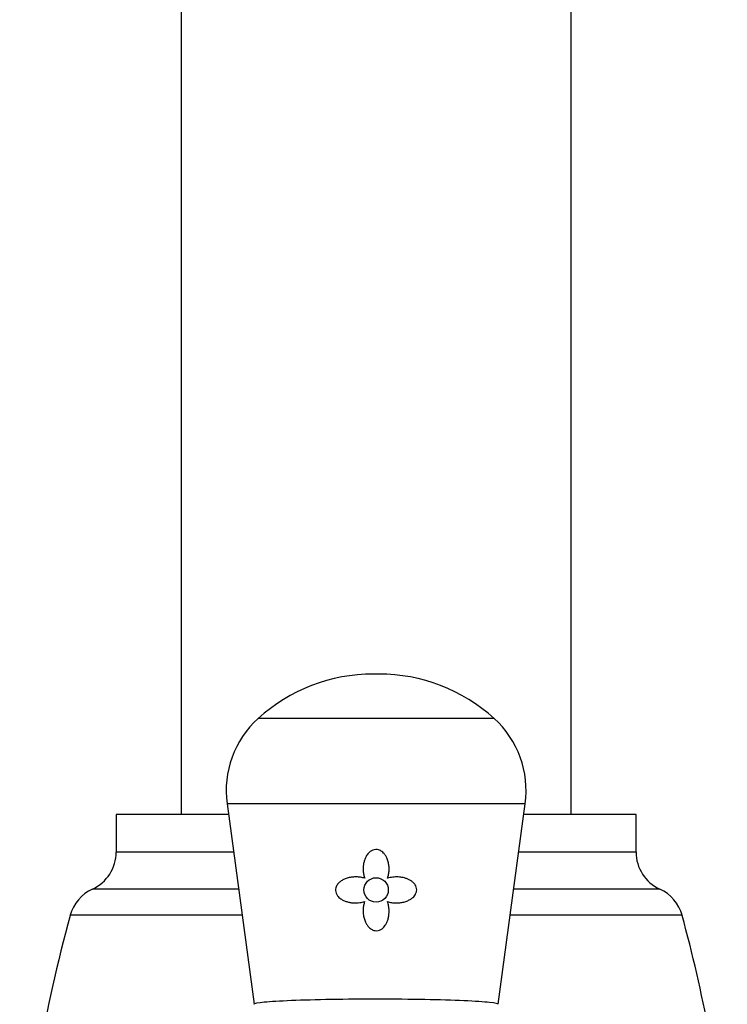
# Model space of a CAD drawing. Units: inches. Extents: x -1155 to -32, y -1158 to 1614.
# Drawn here: x -484 to -441, y 939 to 1000 of the extents above; entities that cross this region are included whole.
import ezdxf

# ---------------------------------------------------------------- set-up
doc = ezdxf.new("R2010")
doc.units = ezdxf.units.IN
for name, color, linetype in [('035319', 7, 'Continuous'), ('045110', 7, 'Continuous'), ('405002', 7, 'Continuous'), ('Default', 7, 'Continuous')]:
    doc.layers.add(name, color=color, linetype=linetype)

# ---------------------------------------------------------------- blocks, each defined once
blk = doc.blocks.new('SE14')
at = {"layer": '035319', "color": 7, "linetype": 'Continuous', "ltscale": 25.4}
for p, q in [((-471.396, 951.143), (-478.308, 951.143)), ((-478.308, 951.143), (-478.308, 948.835)), ((-446.308, 951.143), (-453.22, 951.143)), ((-446.308, 948.835), (-446.308, 951.143)), ((-471.083, 948.835), (-478.308, 948.835)), ((-446.308, 948.835), (-453.533, 948.835)), ((-470.775, 946.561), (-479.769, 946.561)), ((-444.846, 946.561), (-453.841, 946.561)), ((-470.556, 944.944), (-481.143, 944.944)), ((-443.473, 944.944), (-454.06, 944.944))]:
    blk.add_line(p, q, dxfattribs=at)
for centre, radius, start, end in [((-480.808, 948.835), 2.5, 294.54983, 360), ((-443.808, 948.835), 2.5, 180, 245.45017), ((-478.73, 944.287), 2.5, 114.54983, 164.77335), ((-445.885, 944.287), 2.5, 15.22665, 65.45017), ((-387.274, 919.393), 97.283, 164.77335, 175.42561), ((-537.341, 919.393), 97.283, 6.53611, 15.22665)]:
    blk.add_arc(centre, radius, start, end, dxfattribs=at)
at = {"layer": '045110', "color": 7, "linetype": 'Continuous', "ltscale": 25.4}
for p, q in [((-474.308, 1090.241), (-474.308, 951.143)), ((-450.308, 951.143), (-450.308, 1090.241))]:
    blk.add_line(p, q, dxfattribs=at)
at = {"layer": '405002', "color": 7, "linetype": 'Continuous', "ltscale": 25.4}
for p, q in [((-462.136, 959.795), (-462.479, 959.795)), ((-455.049, 957.063), (-469.567, 957.063)), ((-453.13, 951.809), (-471.486, 951.809)), ((-471.486, 951.809), (-469.815, 939.474)), ((-454.802, 939.468), (-453.13, 951.809))]:
    blk.add_line(p, q, dxfattribs=at)
blk.add_circle((-462.308, 946.508), 0.75, dxfattribs=at)
for centre, radius, start, end in [((-462.479, 949.233), 10.561, 90, 132.15074), ((-462.136, 949.233), 10.561, 47.84926, 90), ((-465.54, 952.615), 6, 132.15074, 187.71627), ((-459.075, 952.615), 6, 352.28373, 47.84926)]:
    blk.add_arc(centre, radius, start, end, dxfattribs=at)
for points, knots in [([(-461.607, 947.221), (-461.577, 947.303), (-461.554, 947.387), (-461.538, 947.472), (-461.522, 947.557), (-461.512, 947.644), (-461.509, 947.73), (-461.506, 947.817), (-461.509, 947.903), (-461.518, 947.989), (-461.528, 948.075), (-461.543, 948.16), (-461.566, 948.243), (-461.587, 948.322), (-461.614, 948.4), (-461.648, 948.474), (-461.676, 948.534), (-461.708, 948.593), (-461.745, 948.648), (-461.776, 948.693), (-461.809, 948.735), (-461.847, 948.775), (-461.877, 948.807), (-461.911, 948.837), (-461.946, 948.865), (-462.007, 948.911), (-462.077, 948.949), (-462.151, 948.971), (-462.208, 948.989), (-462.27, 948.997), (-462.33, 948.995), (-462.39, 948.993), (-462.45, 948.98), (-462.506, 948.959), (-462.563, 948.937), (-462.617, 948.907), (-462.666, 948.871), (-462.743, 948.813), (-462.809, 948.741), (-462.863, 948.663), (-462.903, 948.606), (-462.937, 948.545), (-462.966, 948.482), (-462.995, 948.419), (-463.02, 948.354), (-463.039, 948.287), (-463.059, 948.221), (-463.074, 948.153), (-463.085, 948.084), (-463.097, 948.016), (-463.103, 947.947), (-463.106, 947.877), (-463.109, 947.808), (-463.108, 947.738), (-463.103, 947.669), (-463.097, 947.594), (-463.086, 947.519), (-463.071, 947.445), (-463.055, 947.37), (-463.034, 947.295), (-463.007, 947.223)], [0, 0, 0, 0, 0.059801, 0.059801, 0.059801, 0.119528, 0.119528, 0.119528, 0.179235, 0.179235, 0.179235, 0.238966, 0.238966, 0.238966, 0.295588, 0.295588, 0.295588, 0.34151, 0.34151, 0.34151, 0.378928, 0.378928, 0.378928, 0.409757, 0.409757, 0.409757, 0.463211, 0.463211, 0.463211, 0.504591, 0.504591, 0.504591, 0.545972, 0.545972, 0.545972, 0.587955, 0.587955, 0.587955, 0.654523, 0.654523, 0.654523, 0.702717, 0.702717, 0.702717, 0.750811, 0.750811, 0.750811, 0.798856, 0.798856, 0.798856, 0.846878, 0.846878, 0.846878, 0.894896, 0.894896, 0.894896, 0.946943, 0.946943, 0.946943, 1, 1, 1, 1]), ([(-463.007, 947.223), (-463.089, 947.25), (-463.174, 947.27), (-463.259, 947.284), (-463.345, 947.298), (-463.431, 947.306), (-463.517, 947.308), (-463.603, 947.309), (-463.689, 947.305), (-463.773, 947.296), (-463.858, 947.286), (-463.942, 947.271), (-464.024, 947.249), (-464.105, 947.228), (-464.185, 947.2), (-464.262, 947.166), (-464.328, 947.137), (-464.391, 947.103), (-464.451, 947.063), (-464.499, 947.031), (-464.545, 946.996), (-464.587, 946.956), (-464.62, 946.924), (-464.652, 946.89), (-464.68, 946.853), (-464.727, 946.79), (-464.765, 946.719), (-464.787, 946.643), (-464.803, 946.588), (-464.81, 946.529), (-464.807, 946.472), (-464.804, 946.414), (-464.791, 946.355), (-464.77, 946.301), (-464.749, 946.247), (-464.72, 946.196), (-464.685, 946.15), (-464.63, 946.077), (-464.561, 946.014), (-464.487, 945.962), (-464.431, 945.922), (-464.371, 945.888), (-464.309, 945.859), (-464.247, 945.829), (-464.182, 945.805), (-464.117, 945.785), (-464.051, 945.764), (-463.985, 945.749), (-463.917, 945.736), (-463.85, 945.724), (-463.782, 945.716), (-463.713, 945.712), (-463.645, 945.708), (-463.576, 945.707), (-463.507, 945.71), (-463.439, 945.713), (-463.37, 945.72), (-463.302, 945.73), (-463.205, 945.746), (-463.108, 945.769), (-463.015, 945.801)], [0, 0, 0, 0, 0.05857, 0.05857, 0.05857, 0.117073, 0.117073, 0.117073, 0.175552, 0.175552, 0.175552, 0.234042, 0.234042, 0.234042, 0.29258, 0.29258, 0.29258, 0.342953, 0.342953, 0.342953, 0.383397, 0.383397, 0.383397, 0.416101, 0.416101, 0.416101, 0.47137, 0.47137, 0.47137, 0.510918, 0.510918, 0.510918, 0.550545, 0.550545, 0.550545, 0.589538, 0.589538, 0.589538, 0.651752, 0.651752, 0.651752, 0.698723, 0.698723, 0.698723, 0.745583, 0.745583, 0.745583, 0.792392, 0.792392, 0.792392, 0.839178, 0.839178, 0.839178, 0.885956, 0.885956, 0.885956, 0.932736, 0.932736, 0.932736, 1, 1, 1, 1]), ([(-461.612, 945.79), (-461.53, 945.764), (-461.447, 945.745), (-461.363, 945.732), (-461.279, 945.718), (-461.194, 945.711), (-461.109, 945.709), (-461.024, 945.707), (-460.939, 945.71), (-460.855, 945.719), (-460.77, 945.729), (-460.687, 945.743), (-460.604, 945.764), (-460.522, 945.785), (-460.441, 945.812), (-460.364, 945.846), (-460.299, 945.874), (-460.236, 945.907), (-460.176, 945.945), (-460.13, 945.975), (-460.085, 946.008), (-460.044, 946.045), (-459.976, 946.105), (-459.916, 946.177), (-459.874, 946.258), (-459.846, 946.311), (-459.825, 946.368), (-459.815, 946.427), (-459.805, 946.485), (-459.805, 946.546), (-459.815, 946.604), (-459.825, 946.659), (-459.843, 946.712), (-459.868, 946.761), (-459.904, 946.833), (-459.955, 946.898), (-460.013, 946.954), (-460.055, 946.995), (-460.102, 947.032), (-460.151, 947.065), (-460.201, 947.098), (-460.253, 947.127), (-460.306, 947.153), (-460.36, 947.178), (-460.416, 947.2), (-460.472, 947.219), (-460.529, 947.238), (-460.587, 947.254), (-460.646, 947.266), (-460.743, 947.287), (-460.842, 947.3), (-460.942, 947.305), (-461.051, 947.311), (-461.162, 947.308), (-461.271, 947.294), (-461.328, 947.288), (-461.384, 947.278), (-461.44, 947.266), (-461.496, 947.254), (-461.552, 947.239), (-461.607, 947.221)], [0, 0, 0, 0, 0.057949, 0.057949, 0.057949, 0.115847, 0.115847, 0.115847, 0.173731, 0.173731, 0.173731, 0.231633, 0.231633, 0.231633, 0.2896, 0.2896, 0.2896, 0.337852, 0.337852, 0.337852, 0.375548, 0.375548, 0.375548, 0.437594, 0.437594, 0.437594, 0.477886, 0.477886, 0.477886, 0.518382, 0.518382, 0.518382, 0.556557, 0.556557, 0.556557, 0.613439, 0.613439, 0.613439, 0.655072, 0.655072, 0.655072, 0.696608, 0.696608, 0.696608, 0.738097, 0.738097, 0.738097, 0.779561, 0.779561, 0.779561, 0.847942, 0.847942, 0.847942, 0.922663, 0.922663, 0.922663, 0.961129, 0.961129, 0.961129, 1, 1, 1, 1]), ([(-463.015, 945.801), (-463.043, 945.719), (-463.065, 945.634), (-463.08, 945.548), (-463.096, 945.463), (-463.104, 945.376), (-463.107, 945.289), (-463.11, 945.202), (-463.106, 945.114), (-463.096, 945.028), (-463.086, 944.941), (-463.07, 944.855), (-463.048, 944.77), (-463.026, 944.689), (-462.998, 944.608), (-462.963, 944.531), (-462.934, 944.469), (-462.901, 944.409), (-462.863, 944.352), (-462.833, 944.306), (-462.798, 944.262), (-462.76, 944.221), (-462.729, 944.188), (-462.695, 944.157), (-462.659, 944.129), (-462.597, 944.081), (-462.527, 944.042), (-462.452, 944.019), (-462.394, 944.002), (-462.333, 943.993), (-462.273, 943.995), (-462.213, 943.998), (-462.153, 944.011), (-462.096, 944.032), (-462.04, 944.054), (-461.986, 944.085), (-461.938, 944.122), (-461.863, 944.179), (-461.799, 944.252), (-461.746, 944.33), (-461.707, 944.387), (-461.674, 944.447), (-461.645, 944.51), (-461.617, 944.573), (-461.594, 944.638), (-461.574, 944.704), (-461.555, 944.77), (-461.541, 944.837), (-461.53, 944.905), (-461.519, 944.972), (-461.512, 945.041), (-461.509, 945.109), (-461.507, 945.177), (-461.507, 945.246), (-461.512, 945.314), (-461.517, 945.382), (-461.525, 945.45), (-461.537, 945.517), (-461.554, 945.61), (-461.579, 945.702), (-461.612, 945.79)], [0, 0, 0, 0, 0.059763, 0.059763, 0.059763, 0.119456, 0.119456, 0.119456, 0.179134, 0.179134, 0.179134, 0.238836, 0.238836, 0.238836, 0.296548, 0.296548, 0.296548, 0.343011, 0.343011, 0.343011, 0.380798, 0.380798, 0.380798, 0.411849, 0.411849, 0.411849, 0.465535, 0.465535, 0.465535, 0.5066, 0.5066, 0.5066, 0.547687, 0.547687, 0.547687, 0.589006, 0.589006, 0.589006, 0.653755, 0.653755, 0.653755, 0.70077, 0.70077, 0.70077, 0.747684, 0.747684, 0.747684, 0.794546, 0.794546, 0.794546, 0.841384, 0.841384, 0.841384, 0.888213, 0.888213, 0.888213, 0.935044, 0.935044, 0.935044, 1, 1, 1, 1]), ([(-469.815, 939.479), (-469.815, 939.481), (-469.815, 939.484), (-469.796, 939.529), (-469.584, 939.571), (-468.799, 939.649), (-468.227, 939.684), (-466.112, 939.772), (-464.137, 939.805), (-461.199, 939.803), (-460.218, 939.794), (-458.414, 939.76), (-457.595, 939.736), (-456.22, 939.675), (-455.683, 939.639), (-454.972, 939.561), (-454.795, 939.52), (-454.8, 939.478)], [0.3714978, 0.3714978, 0.3714978, 0.3714978, 0.375, 0.375, 0.4375, 0.4375, 0.5, 0.5, 0.625, 0.625, 0.6875, 0.6875, 0.75, 0.75, 0.8125, 0.8125, 0.8731978, 0.8731978, 0.8731978, 0.8731978])]:
    blk.add_open_spline(points, degree=3, knots=knots, dxfattribs=at)

msp = doc.modelspace()

# ---------------------------------------------------------------- block references
at = {"layer": 'Default'}
msp.add_blockref('SE14', (0, 0), dxfattribs=at)

doc.saveas('drawing.dxf')
